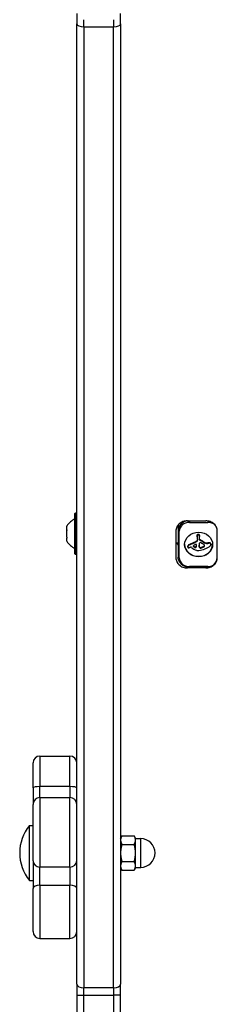
# Model space of a CAD drawing. Units: millimetres. Extents: x -2799 to 4343, y -3720 to 4431.
# Drawn here: x -339 to -253, y -712 to -284 of the extents above; entities that cross this region are included whole.
import ezdxf

# ---------------------------------------------------------------- set-up
doc = ezdxf.new("R2010")
doc.units = ezdxf.units.MM
doc.header["$LTSCALE"] = 45
doc.layers.add('SW_Toestellen', color=2, linetype='Continuous')

msp = doc.modelspace()

# ---------------------------------------------------------------- linework, layer by layer
at = {"layer": 'SW_Toestellen'}
for p, q in [((-313.79, -281.63), (-313.79, -286.2)), ((-294.79, -286.2), (-294.79, -281.63)), ((-313.79, -703.09), (-313.79, -286.2)), ((-310.79, -287.39), (-310.79, -284.33)), ((-310.79, -287.39), (-310.79, -284.33)), ((-297.79, -284.33), (-297.79, -287.39)), ((-297.79, -284.33), (-297.79, -287.39)), ((-294.79, -286.2), (-294.79, -703.09)), ((-310.79, -287.39), (-310.79, -704.69)), ((-310.79, -287.39), (-297.79, -287.39)), ((-310.79, -287.39), (-310.79, -704.69)), ((-297.79, -704.69), (-297.79, -287.39)), ((-297.79, -704.69), (-297.79, -287.39)), ((-314.59, -516.21), (-314.59, -498.81)), ((-314.39, -498.61), (-313.99, -498.61)), ((-314.39, -498.61), (-314.39, -516.41)), ((-313.99, -516.41), (-313.99, -498.61)), ((-318.19, -504.27), (-318.19, -504.26)), ((-318.19, -505.84), (-318.19, -504.27)), ((-269.79, -503.73), (-269.79, -506.25)), ((-265.79, -501.96), (-257.79, -501.96)), ((-264.89, -501.96), (-264.89, -502.6)), ((-264.89, -502.6), (-256.89, -502.6)), ((-256.89, -502.03), (-256.89, -502.6)), ((-318.19, -505.85), (-318.19, -505.84)), ((-318.19, -505.85), (-318.17, -505.85)), ((-318.19, -505.85), (-318.19, -505.87)), ((-318.19, -505.87), (-318.14, -505.87)), ((-318.19, -505.95), (-318.19, -505.92)), ((-318.19, -505.95), (-318.12, -505.95)), ((-318.19, -505.95), (-318.19, -506.16)), ((-318.19, -509.09), (-318.19, -506.16)), ((-270.79, -506.38), (-270.79, -517.95)), ((-269.79, -506.25), (-269.79, -517.72)), ((-269.29, -517.95), (-269.29, -506.48)), ((-261.53, -508.82), (-261.53, -508.59)), ((-261.53, -508.95), (-261.53, -508.71)), ((-261.51, -508.59), (-261.51, -508.36)), ((-261.5, -508.47), (-261.5, -508.23)), ((-261.48, -508.34), (-261.48, -508.1)), ((-261.47, -508.3), (-261.47, -508.06)), ((-261.46, -508.24), (-261.46, -508)), ((-261.28, -508.11), (-261.28, -507.87)), ((-261.23, -508.1), (-261.23, -507.87)), ((-261.17, -508.11), (-261.17, -507.87)), ((-261.12, -508.11), (-261.12, -507.87)), ((-261.06, -508.11), (-261.06, -507.88)), ((-261.01, -508.12), (-261.01, -507.88)), ((-260.95, -508.12), (-260.95, -507.88)), ((-260.89, -508.13), (-260.89, -507.89)), ((-260.76, -508.15), (-260.76, -507.92)), ((-260.64, -508.21), (-260.64, -507.97)), ((-260.53, -508.31), (-260.53, -508.07)), ((-260.47, -508.44), (-260.47, -508.2)), ((-260.45, -508.54), (-260.45, -508.3)), ((-260.44, -508.64), (-260.44, -508.41)), ((-260.44, -508.66), (-260.44, -508.43)), ((-252.79, -517.95), (-252.79, -506.38)), ((-318.19, -509.15), (-318.19, -509.34)), ((-318.16, -509.15), (-318.19, -509.15)), ((-318.19, -509.34), (-318.19, -509.39)), ((-318.19, -509.34), (-318.12, -509.34)), ((-318.19, -509.39), (-318.16, -509.39)), ((-318.19, -509.39), (-318.19, -509.39)), ((-318.19, -510.76), (-318.19, -509.39)), ((-270.79, -511.51), (-269.79, -511.51)), ((-265.61, -513.26), (-265.61, -513.02)), ((-265.57, -513.11), (-265.57, -512.87)), ((-265.5, -512.96), (-265.5, -512.73)), ((-265.41, -512.83), (-265.41, -512.6)), ((-265.31, -512.71), (-265.31, -512.47)), ((-265.26, -512.66), (-265.26, -512.43)), ((-265.21, -512.62), (-265.21, -512.38)), ((-265.18, -512.59), (-265.18, -512.35)), ((-265.14, -512.56), (-265.14, -512.33)), ((-264.55, -512.26), (-264.55, -512.03)), ((-264.24, -512.13), (-264.24, -511.89)), ((-263.94, -511.98), (-263.94, -511.75)), ((-263.14, -512.87), (-263.14, -512.77)), ((-263.13, -512.93), (-263.13, -512.73)), ((-263.1, -512.99), (-263.1, -512.76)), ((-263.06, -513.05), (-263.06, -512.82)), ((-262.9, -511.48), (-262.9, -511.25)), ((-261.9, -513.22), (-261.9, -512.98)), ((-261.88, -510.95), (-261.88, -510.71)), ((-261.87, -513.12), (-261.87, -512.89)), ((-261.81, -512.89), (-261.81, -512.65)), ((-261.78, -512.66), (-261.78, -512.42)), ((-261.76, -512.45), (-261.76, -512.42)), ((-261.63, -510.85), (-261.63, -510.61)), ((-261.45, -510.67), (-261.45, -510.44)), ((-261.42, -510.61), (-261.42, -510.37)), ((-261.41, -510.54), (-261.41, -510.43)), ((-260.68, -512.74), (-260.68, -512.5)), ((-260.66, -512.95), (-260.66, -512.71)), ((-260.64, -513.08), (-260.64, -512.85)), ((-260.6, -513.22), (-260.6, -512.98)), ((-260.46, -510.13), (-260.46, -508.92)), ((-260.28, -510.37), (-260.28, -510.14)), ((-260.17, -510.41), (-260.17, -510.18)), ((-259.92, -510.52), (-259.92, -510.29)), ((-259.31, -510.85), (-259.31, -510.61)), ((-258.75, -511.23), (-258.75, -511)), ((-258.58, -513.22), (-258.58, -512.98)), ((-258.32, -512.92), (-258.32, -512.68)), ((-257.97, -511.67), (-257.97, -511.44)), ((-257.08, -511.78), (-257.08, -511.54)), ((-256.91, -511.75), (-256.91, -511.51)), ((-256.73, -511.72), (-256.73, -511.48)), ((-256.51, -511.69), (-256.51, -511.45)), ((-256.29, -511.68), (-256.29, -511.44)), ((-256.07, -511.69), (-256.07, -511.46)), ((-255.87, -511.75), (-255.87, -511.52)), ((-255.69, -511.88), (-255.69, -511.64)), ((-255.56, -512.05), (-255.56, -511.81)), ((-255.54, -512.12), (-255.54, -511.88)), ((-255.52, -512.19), (-255.52, -511.95)), ((-255.52, -512.22), (-255.52, -511.99)), ((-314.39, -516.41), (-313.99, -516.41)), ((-265.62, -513.3), (-265.62, -513.07)), ((-264.04, -513.4), (-263.85, -513.61)), ((-262.87, -513.28), (-262.87, -513.05)), ((-262.62, -513.47), (-262.62, -513.24)), ((-262.44, -513.54), (-262.44, -513.31)), ((-262.24, -513.53), (-262.24, -513.3)), ((-262.18, -513.51), (-262.18, -513.27)), ((-262.12, -513.48), (-262.12, -513.24)), ((-262.1, -513.46), (-262.1, -513.23)), ((-262.08, -513.45), (-262.08, -513.21)), ((-262.01, -513.39), (-262.01, -513.15)), ((-261.95, -513.31), (-261.95, -513.08)), ((-260.56, -513.34), (-260.56, -513.1)), ((-260.53, -513.46), (-260.53, -513.22)), ((-260.38, -513.68), (-260.38, -513.44)), ((-260.12, -513.76), (-260.12, -513.53)), ((-259.95, -513.74), (-259.95, -513.5)), ((-259.8, -513.68), (-259.8, -513.44)), ((-259.54, -513.59), (-259.54, -513.35)), ((-259.42, -513.54), (-259.42, -513.31)), ((-259.29, -513.5), (-259.29, -513.26)), ((-259.11, -513.43), (-259.11, -513.2)), ((-258.93, -513.36), (-258.93, -513.13)), ((-265.79, -522.36), (-265.79, -522.02)), ((-257.79, -522.36), (-265.79, -522.36)), ((-264.89, -521.83), (-264.89, -522.09)), ((-256.89, -521.83), (-264.89, -521.83)), ((-264.89, -522.09), (-257.79, -522.09)), ((-257.79, -522.09), (-257.79, -522.36)), ((-256.89, -522.05), (-256.89, -521.83)), ((-332.79, -617.85), (-332.79, -607.07)), ((-329.79, -604.07), (-329.79, -617.34)), ((-329.79, -604.07), (-316.79, -604.07)), ((-329.79, -604.07), (-329.79, -617.34)), ((-316.79, -617.34), (-316.79, -604.07)), ((-316.79, -617.34), (-316.79, -604.07)), ((-332.79, -617.85), (-332.79, -625.1)), ((-329.79, -622.1), (-329.79, -617.34)), ((-316.79, -617.34), (-329.79, -617.34)), ((-329.79, -622.1), (-329.79, -617.34)), ((-316.79, -617.34), (-316.79, -622.1)), ((-316.79, -617.34), (-316.79, -622.1)), ((-329.79, -622.1), (-329.79, -652.25)), ((-329.79, -622.1), (-316.79, -622.1)), ((-329.79, -622.1), (-329.79, -652.25)), ((-316.79, -652.25), (-316.79, -622.1)), ((-316.79, -652.25), (-316.79, -622.1)), ((-332.79, -649.59), (-332.79, -625.1)), ((-334.37, -658.15), (-334.37, -634.15)), ((-334.37, -634.15), (-332.79, -634.15)), ((-294.79, -639.65), (-294.21, -638.65)), ((-294.21, -638.65), (-294.2, -638.65)), ((-294.2, -638.65), (-288.87, -638.65)), ((-288.87, -638.65), (-288.87, -638.65)), ((-288.29, -639.65), (-288.87, -638.65)), ((-288.29, -640.52), (-288.29, -639.65)), ((-288.29, -639.9), (-286.04, -639.9)), ((-288.29, -646.15), (-288.29, -640.52)), ((-286.04, -652.4), (-286.04, -639.9)), ((-294.2, -642.4), (-288.87, -642.4)), ((-332.79, -649.59), (-332.79, -661.52)), ((-288.29, -651.78), (-288.29, -646.15)), ((-329.79, -660.2), (-329.79, -652.25)), ((-316.79, -652.25), (-329.79, -652.25)), ((-329.79, -660.2), (-329.79, -652.25)), ((-316.79, -652.25), (-316.79, -660.2)), ((-316.79, -652.25), (-316.79, -660.2)), ((-294.79, -652.65), (-294.21, -653.66)), ((-294.2, -649.91), (-288.87, -649.91)), ((-294.2, -653.66), (-288.87, -653.66)), ((-288.29, -652.65), (-288.87, -653.66)), ((-288.29, -652.65), (-288.29, -651.78)), ((-288.29, -652.4), (-286.04, -652.4)), ((-334.37, -658.15), (-332.79, -658.15)), ((-332.79, -680.26), (-332.79, -661.52)), ((-329.79, -660.2), (-329.79, -683.26)), ((-329.79, -660.2), (-316.79, -660.2)), ((-329.79, -660.2), (-329.79, -683.26)), ((-316.79, -683.26), (-316.79, -660.2)), ((-316.79, -683.26), (-316.79, -660.2)), ((-329.79, -683.26), (-316.79, -683.26)), ((-313.79, -703.09), (-313.79, -707.89)), ((-310.79, -707.89), (-310.79, -704.69)), ((-297.79, -704.69), (-310.79, -704.69)), ((-310.79, -707.89), (-310.79, -704.69)), ((-297.79, -704.69), (-297.79, -707.89)), ((-297.79, -704.69), (-297.79, -707.89)), ((-294.79, -707.89), (-294.79, -703.09)), ((-313.79, -707.89), (-310.79, -707.89)), ((-313.79, -707.89), (-313.79, -746.11)), ((-310.79, -766.15), (-310.79, -707.89)), ((-310.79, -707.89), (-297.79, -707.89)), ((-310.79, -766.15), (-310.79, -707.89)), ((-297.79, -707.89), (-297.79, -766.15)), ((-294.79, -707.89), (-297.79, -707.89)), ((-297.79, -707.89), (-297.79, -766.15)), ((-294.79, -766.15), (-294.79, -707.89))]:
    msp.add_line(p, q, dxfattribs=at)
for centre, radius, start, end in [((-314.39, -498.81), 0.2, 90, 180), ((-313.99, -498.81), 0.2, 0, 90), ((-310.67, -509.21), 9, 115.7742, 146.2), ((-310.67, -505.8), 9, 213.8, 244.2258), ((-314.39, -516.21), 0.2, 180, 270), ((-313.99, -516.21), 0.2, 270, 0), ((-329.79, -607.07), 3, 90, 180), ((-316.79, -607.07), 3, 0, 90), ((-329.79, -625.1), 3, 90, 180), ((-316.79, -625.1), 3, 0, 90), ((-319.39, -646.15), 19.2, 141.3178, 218.6822), ((-286.04, -646.15), 6.25, 270, 90), ((-329.79, -680.26), 3, 180, 270), ((-316.79, -680.26), 3, 270, 0)]:
    msp.add_arc(centre, radius, start, end, dxfattribs=at)
for centre, major_axis, ratio, start_param, end_param in [((-310.79, -286.2), (-3, 0), 0.393676, 0, 1.570796), ((-297.79, -286.2), (3, 0), 0.393676, 4.712389, 6.283185), ((-264.89, -506.25), (-4.9, 0), 0.88218, 4.834791, 6.283185), ((-264.89, -506.48), (-4.4, 0), 0.88218, 4.712389, 6.283185), ((-256.89, -506.48), (4.4, 0), 0.88218, 0.787867, 1.570796), ((-269.29, -506.25), (-0.5, 0), 0.470912, 0, 1.570796), ((-259.26, -508.61), (-2.27, 0), 0.88218, 6.158958, 6.273895), ((-259.26, -508.84), (-2.27, 0), 0.88218, 6.158958, 6.273895), ((-246.28, -508.71), (-15.25, 0), 0.88218, 6.273895, 6.283185), ((-267.47, -507.7), (6, 0), 0.88218, 6.158958, 6.182981), ((-267.47, -507.94), (6, 0), 0.88218, 6.158958, 6.182981), ((-256.5, -508.67), (-5.02, 0), 0.88218, 6.154268, 6.182981), ((-256.5, -508.91), (-5.02, 0), 0.88218, 6.154268, 6.182981), ((-259.75, -508.3), (-1.75, 0), 0.88218, 6.126435, 6.154268), ((-259.75, -508.54), (-1.75, 0), 0.88218, 6.126435, 6.154268), ((-260.83, -508.15), (-0.653, 0), 0.88218, 6.016444, 6.126435), ((-260.83, -508.39), (-0.653, 0), 0.88218, 6.016444, 6.126435), ((-261.27, -508.05), (-0.2, 0), 0.88218, 4.80075, 6.016444), ((-261.27, -508.28), (-0.2, 0), 0.88218, 4.80075, 6.016444), ((-261.23, -508.4), (-0.607, 0), 0.88218, 4.712246, 4.80075), ((-261.23, -508.64), (-0.607, 0), 0.88218, 4.712246, 4.80075), ((-261.23, -508.65), (-0.888, 0), 0.88218, 4.647321, 4.712246), ((-261.23, -508.89), (-0.888, 0), 0.88218, 4.647321, 4.712246), ((-261.31, -509.77), (-2.16, 0), 0.88218, 4.620616, 4.647321), ((-261.31, -510.01), (-2.16, 0), 0.88218, 4.620616, 4.647321), ((-260.99, -506.69), (-1.35, 0), 0.88218, 1.479023, 1.518142), ((-260.99, -506.93), (-1.35, 0), 0.88218, 1.479023, 1.518142), ((-261.33, -512.36), (-5.09, 0), 0.88218, 4.64939, 4.659734), ((-261.33, -512.6), (-5.09, 0), 0.88218, 4.64939, 4.659734), ((-261.15, -509.84), (-2.22, 0), 0.88218, 4.621808, 4.64939), ((-261.15, -510.07), (-2.22, 0), 0.88218, 4.621808, 4.64939), ((-261.05, -508.83), (-1.08, 0), 0.88218, 4.564806, 4.621808), ((-261.05, -509.07), (-1.08, 0), 0.88218, 4.564806, 4.621808), ((-261, -508.57), (-0.777, 0), 0.88218, 4.392945, 4.564806), ((-261, -508.8), (-0.777, 0), 0.88218, 4.392945, 4.564806), ((-260.9, -508.29), (-0.448, 0), 0.88218, 4.0962, 4.392945), ((-260.9, -508.53), (-0.448, 0), 0.88218, 4.0962, 4.392945), ((-260.87, -508.26), (-0.401, 0), 0.88218, 3.695246, 4.0962), ((-260.87, -508.49), (-0.401, 0), 0.88218, 3.695246, 4.0962), ((-261.01, -508.33), (0.562, 0), 0.88218, 0.265643, 0.553654), ((-261.01, -508.57), (0.562, 0), 0.88218, 0.265643, 0.553654), ((-261.2, -508.38), (0.762, 0), 0.88218, 0.11362, 0.265643), ((-261.2, -508.62), (0.762, 0), 0.88218, 0.11362, 0.265643), ((-261.62, -508.42), (1.18, 0), 0.88218, 0.015653, 0.11362), ((-261.62, -508.66), (1.18, 0), 0.88218, 0.015653, 0.11362), ((-261.92, -508.43), (1.49, 0), 0.88218, 0, 0.015653), ((-261.92, -508.66), (1.49, 0), 0.88218, 6.193717, 6.298839), ((-260.89, -511.98), (6.08, 0), 0.88218, 3.163557, 6.261221), ((-265.15, -513.07), (-0.463, 0), 0.88218, 6.181206, 6.283185), ((-264.91, -513.09), (-0.708, 0), 0.88218, 5.93179, 6.181206), ((-264.3, -513.28), (-1.36, 0), 0.88218, 5.801387, 5.93179), ((-264.3, -513.52), (-1.36, 0), 0.88218, 5.801387, 5.93179), ((-264.06, -513.4), (-1.63, 0), 0.88218, 5.693694, 5.801387), ((-264.06, -513.63), (-1.63, 0), 0.88218, 5.693694, 5.801387), ((-263.93, -513.47), (-1.79, 0), 0.88218, 5.595645, 5.693694), ((-263.93, -513.71), (-1.79, 0), 0.88218, 5.595645, 5.693694), ((-264.08, -513.36), (-1.6, 0), 0.88218, 5.551824, 5.595645), ((-264.08, -513.6), (-1.6, 0), 0.88218, 5.551824, 5.595645), ((-264.47, -513.05), (-1.07, 0), 0.88218, 5.486316, 5.551824), ((-264.47, -513.29), (-1.07, 0), 0.88218, 5.486316, 5.551824), ((-264.57, -512.96), (-0.926, 0), 0.88218, 5.434566, 5.486316), ((-264.57, -513.2), (-0.926, 0), 0.88218, 5.434566, 5.486316), ((-264.99, -512.54), (-0.282, 0), 0.88218, 5.264988, 5.434566), ((-264.99, -512.77), (-0.282, 0), 0.88218, 5.264988, 5.434566), ((-260.45, -519.01), (-8.91, 0), 0.88218, 5.189584, 5.266313), ((-260.45, -519.25), (-8.91, 0), 0.88218, 5.189584, 5.266313), ((-298.69, -453.69), (-74.43, 0), 0.88218, 2.04739, 2.051994), ((-298.69, -453.92), (-74.43, 0), 0.88218, 2.04739, 2.051994), ((-298.69, -453.69), (-74.43, 0), 0.88218, 2.051994, 2.056598), ((-298.69, -453.92), (-74.43, 0), 0.88218, 2.051994, 2.056598), ((-280.83, -483.52), (-36.18, 0), 0.88218, 2.056598, 2.089379), ((-280.83, -483.76), (-36.18, 0), 0.88218, 2.056598, 2.089379), ((-262.89, -512.82), (-0.255, 0), 0.88218, 5.757511, 6.262424), ((-262.8, -512.82), (-0.343, 0), 0.88218, 6.262424, 6.458356), ((-262.64, -512.79), (-0.512, 0), 0.88218, 0.17517, 0.306858), ((-262.53, -512.76), (-0.625, 0), 0.88218, 0.306858, 0.428691), ((-262.53, -512.53), (-0.625, 0), 0.88218, 0.344306, 0.428691), ((-262.87, -512.83), (0.284, 0), 0.88218, 2.161485, 2.615919), ((-262.27, -512.42), (-0.908, 0), 0.88218, 0.428691, 0.512599), ((-262.27, -512.66), (-0.908, 0), 0.88218, 0.428691, 0.512599), ((-261.89, -512.23), (-1.35, 0), 0.88218, 0.512599, 0.756126), ((-239.27, -543.88), (42.66, 0), 0.88218, 2.146367, 2.161485), ((-283.03, -480.13), (-40.61, 0), 0.88218, 2.089379, 2.118587), ((-283.03, -480.37), (-40.61, 0), 0.88218, 2.089379, 2.118587), ((-41.63, -960.61), (554.09, 0), 0.88218, 1.980182, 1.980779), ((-262.06, -512.43), (0.3, 0), 0.88218, 6.24516, 8.263367), ((-262.71, -512.72), (0.857, 0), 0.88218, 5.782366, 5.919655), ((-263.26, -512.53), (1.45, 0), 0.88218, 5.919655, 6.000922), ((-262.08, -510.06), (-0.772, 0), 0.88218, 1.829106, 2.183139), ((-262.08, -510.29), (-0.772, 0), 0.88218, 1.829106, 2.183139), ((-263.79, -512.39), (2.01, 0), 0.88218, 6.000922, 6.13456), ((-263.79, -512.63), (2.01, 0), 0.88218, 6.000922, 6.13456), ((-265.78, -512.13), (4.01, 0), 0.88218, 6.13456, 6.201495), ((-265.78, -512.37), (4.01, 0), 0.88218, 6.13456, 6.201495), ((-267.23, -512.03), (5.47, 0), 0.88218, 6.201495, 6.212386), ((-267.23, -512.26), (5.47, 0), 0.88218, 6.201495, 6.24516), ((-261.97, -510.18), (-0.595, 0), 0.88218, 2.183139, 2.639884), ((-261.97, -510.42), (-0.595, 0), 0.88218, 2.183139, 2.639884), ((-246.28, -508.95), (-15.25, 0), 0.88218, 6.273895, 6.291014), ((-246.65, -508.95), (-14.89, 0), 0.88218, 0.007828, 0.030803), ((-232.3, -508.56), (-29.24, 0), 0.88218, 0.030803, 0.0425), ((-222.87, -503.3), (-39.31, 0), 0.88218, 0.184415, 0.194197), ((-261.75, -510.29), (0.345, 0), 0.88218, 5.781477, 6.011135), ((-261.75, -510.53), (0.345, 0), 0.88218, 5.781477, 6.011135), ((-231.73, -508.59), (-29.75, 0), 0.88218, 0.053311, 0.067598), ((-261.84, -510.27), (0.431, 0), 0.88218, 6.011135, 6.070292), ((-261.84, -510.5), (0.431, 0), 0.88218, 6.011135, 6.19505), ((-263.53, -510.56), (2.12, 0), 0.88218, 0.06089, 0.107757), ((-262.07, -510.49), (0.667, 0), 0.88218, 6.19505, 6.344075), ((-255.92, -512.58), (-4.77, 0), 0.88218, 6.270373, 6.320464), ((-253.89, -512.6), (-6.8, 0), 0.88218, 6.213094, 6.270373), ((-255.92, -512.35), (-4.77, 0), 0.88218, 0.027335, 0.037279), ((-258.07, -512.42), (-2.61, 0), 0.88218, 0.037279, 0.128613), ((-258.07, -512.65), (-2.61, 0), 0.88218, 0.037279, 0.128613), ((-246.47, -513.06), (-14.24, 0), 0.88218, 6.185734, 6.213094), ((-258.63, -512.48), (-2.05, 0), 0.88218, 0.128613, 0.205151), ((-258.63, -512.72), (-2.05, 0), 0.88218, 0.128613, 0.205151), ((-259.98, -511.9), (-0.658, 0), 0.88218, 5.72641, 6.185734), ((-257.97, -512.36), (-2.72, 0), 0.88218, 0.205151, 0.262808), ((-247.05, -509.77), (-14.03, 0), 0.88218, 0.262808, 0.272763), ((-260.16, -511.8), (0.447, 0), 0.88218, 1.925097, 2.587438), ((-262.8, -508.59), (2.36, 0), 0.88218, 6.127535, 6.193717), ((-260.16, -509.89), (-0.3, 0), 0.88218, 0, 1.184796), ((-260.16, -510.13), (-0.3, 0), 0.88218, 0, 1.184796), ((-259.64, -513.04), (1.95, 0), 0.88218, 1.895242, 1.925097), ((-261.06, -511.84), (-2.08, 0), 0.88218, 4.269016, 4.326389), ((-261.06, -512.08), (-2.08, 0), 0.88218, 4.269016, 4.326389), ((-259.94, -512.25), (1, 0), 0.88218, 1.837138, 1.895242), ((-260.01, -512.03), (0.742, 0), 0.88218, 1.776159, 1.837138), ((-263.05, -515.53), (-6.72, 0), 0.88218, 4.228674, 4.269016), ((-263.05, -515.77), (-6.72, 0), 0.88218, 4.228674, 4.269016), ((-260.07, -511.78), (0.449, 0), 0.88218, 1.675387, 1.776159), ((-260.08, -511.67), (0.327, 0), 0.88218, 1.449624, 1.675387), ((-260.08, -511.66), (0.322, 0), 0.88218, 1.220523, 1.449624), ((-260.12, -511.77), (0.449, 0), 0.88218, 1.130487, 1.220523), ((-260.28, -512.06), (0.813, 0), 0.88218, 1.080697, 1.130487), ((-262.59, -514.77), (-5.74, 0), 0.88218, 4.104427, 4.228674), ((-262.59, -515.01), (-5.74, 0), 0.88218, 4.104427, 4.228674), ((-260.47, -512.38), (1.22, 0), 0.88218, 1.040413, 1.080697), ((-261.85, -514.46), (3.95, 0), 0.88218, 1.027978, 1.040413), ((-170.27, -380.52), (173.35, 0), 0.88218, 4.16957, 4.169971), ((-170.27, -380.52), (173.35, 0), 0.88218, 4.169971, 4.170371), ((-257.51, -508.34), (4.23, 0), 0.88218, 4.170371, 4.203175), ((-261.89, -515.26), (4.76, 0), 0.88218, 0.972424, 1.061582), ((-263.22, -515.56), (-6.83, 0), 0.88218, 3.999975, 4.104427), ((-263.22, -515.8), (-6.83, 0), 0.88218, 3.999975, 4.104427), ((-262.01, -515.42), (4.97, 0), 0.88218, 0.887066, 0.972424), ((-260.43, -509.98), (-3.87, 0), 0.88218, 1.966757, 2.067518), ((-261.33, -514.67), (3.89, 0), 0.88218, 0.831386, 0.887066), ((-256.61, -508.81), (-3.27, 0), 0.88218, 0.858382, 1.142544), ((-256.61, -509.05), (-3.27, 0), 0.88218, 0.858382, 1.142544), ((-260.27, -513.65), (2.31, 0), 0.88218, 0.737941, 0.831386), ((-258.83, -512.57), (0.526, 0), 0.88218, 5.20911, 6.04454), ((-258.83, -512.81), (0.526, 0), 0.88218, 5.20911, 6.04454), ((-259.89, -513.35), (1.81, 0), 0.88218, 0.685677, 0.737941), ((-259.45, -513.03), (1.23, 0), 0.88218, 0.609149, 0.685677), ((-259.26, -512.91), (1.01, 0), 0.88218, 0.528691, 0.609149), ((-258.94, -512.75), (0.635, 0), 0.88218, 0.400751, 0.528691), ((-259, -512.77), (0.705, 0), 0.88218, 6.04454, 6.683936), ((-259, -512.54), (0.705, 0), 0.88218, 6.04454, 6.092649), ((-262.23, -506.64), (9.45, 0), 0.88218, 5.161288, 5.457776), ((-257.34, -510.21), (-1.53, 0), 0.88218, 1.142544, 1.736333), ((-257.34, -510.45), (-1.53, 0), 0.88218, 1.142544, 1.736333), ((-257.64, -508.63), (-3.35, 0), 0.88218, 1.736333, 1.79018), ((-257.64, -508.86), (-3.35, 0), 0.88218, 1.736333, 1.79018), ((-255.84, -515.74), (-4.9, 0), 0.88218, 4.895008, 4.931773), ((-255.84, -515.97), (-4.9, 0), 0.88218, 4.895008, 4.931773), ((-256.1, -514.49), (-3.47, 0), 0.88218, 4.831393, 4.895008), ((-256.1, -514.73), (-3.47, 0), 0.88218, 4.831393, 4.895008), ((-256.31, -512.97), (-1.73, 0), 0.88218, 4.703758, 4.831393), ((-256.31, -513.2), (-1.73, 0), 0.88218, 4.703758, 4.831393), ((-256.3, -512.57), (-1.28, 0), 0.88218, 4.532887, 4.703758), ((-256.3, -512.81), (-1.28, 0), 0.88218, 4.532887, 4.703758), ((-256.21, -512.11), (-0.75, 0), 0.88218, 4.242632, 4.532887), ((-256.21, -512.35), (-0.75, 0), 0.88218, 4.242632, 4.532887), ((-256.15, -512.01), (-0.623, 0), 0.88218, 3.871231, 4.242632), ((-256.15, -512.25), (-0.623, 0), 0.88218, 3.871231, 4.242632), ((-256.56, -512.06), (1.09, 0), 0.88218, 5.457776, 5.703885), ((-256.23, -512.07), (-0.731, 0), 0.88218, 3.553766, 3.871231), ((-256.23, -512.31), (-0.731, 0), 0.88218, 3.553766, 3.871231), ((-256.32, -512.2), (0.796, 0), 0.88218, 5.703885, 6.03892), ((-255.92, -511.95), (0.395, 0), 0.88218, 0.206179, 0.412173), ((-255.92, -512.19), (0.395, 0), 0.88218, 0.206179, 0.412173), ((-256.08, -511.98), (0.558, 0), 0.88218, 0.060005, 0.206179), ((-256.08, -512.22), (0.558, 0), 0.88218, 0.060005, 0.206179), ((-256.24, -512.21), (0.722, 0), 0.88218, 6.03892, 6.178886), ((-256.14, -512.22), (0.614, 0), 0.88218, 6.178886, 6.34319), ((-256.14, -511.99), (0.614, 0), 0.88218, 0, 0.060005), ((-265.15, -513.3), (-0.463, 0), 0.88218, 6.181206, 6.518342), ((-264.91, -513.32), (-0.708, 0), 0.88218, 5.93179, 6.181206), ((-265.3, -513.33), (-0.314, 0), 0.88218, 0.235157, 0.726661), ((-265.33, -513.36), (0.272, 0), 0.88218, 3.868254, 4.155714), ((-265.31, -513.32), (0.316, 0), 0.88218, 4.155714, 4.403271), ((-265.28, -513.26), (0.391, 0), 0.88218, 4.403271, 4.618056), ((-265.26, -513.06), (0.617, 0), 0.88218, 4.618056, 4.754469), ((-265.27, -512.83), (0.879, 0), 0.88218, 4.754469, 4.973946), ((-265.54, -511.95), (1.91, 0), 0.88218, 4.973946, 5.075231), ((-265.81, -511.32), (2.67, 0), 0.88218, 5.075231, 5.170818), ((-265.69, -511.54), (2.4, 0), 0.88218, 5.170818, 5.265139), ((-264.27, -513.57), (0.3, 0), 0.88218, 0.655066, 2.123546), ((-260.9, -511.42), (3.86, 0), 0.88218, 3.839892, 4.152059), ((-261.89, -512.47), (-1.35, 0), 0.88218, 0.512599, 0.756126), ((-261.01, -511.58), (3.65, 0), 0.88218, 4.152059, 4.48144), ((-261.67, -512.05), (-1.65, 0), 0.88218, 0.756126, 0.955155), ((-261.67, -512.28), (-1.65, 0), 0.88218, 0.756126, 0.955155), ((-262.34, -512.89), (-0.485, 0), 0.88218, 0.954724, 1.376708), ((-262.34, -513.13), (-0.485, 0), 0.88218, 0.954724, 1.376708), ((-262.36, -512.98), (-0.384, 0), 0.88218, 1.376708, 1.905228), ((-262.36, -513.21), (-0.384, 0), 0.88218, 1.376708, 1.905228), ((-262.38, -512.92), (-0.447, 0), 0.88218, 1.905228, 2.052431), ((-262.38, -513.16), (-0.447, 0), 0.88218, 1.905228, 2.052431), ((-262.4, -512.9), (-0.478, 0), 0.88218, 2.052431, 2.19007), ((-262.4, -513.14), (-0.478, 0), 0.88218, 2.052431, 2.19007), ((-262.45, -512.83), (-0.577, 0), 0.88218, 2.19007, 2.237823), ((-262.45, -513.06), (-0.577, 0), 0.88218, 2.19007, 2.237823), ((-262.24, -513.07), (-0.223, 0), 0.88218, 2.237823, 2.36125), ((-262.24, -513.31), (-0.223, 0), 0.88218, 2.237823, 2.36125), ((-262.31, -512.95), (-0.375, 0), 0.88218, 2.22602, 2.488533), ((-262.31, -513.19), (-0.375, 0), 0.88218, 2.22602, 2.488533), ((-262.52, -512.8), (-0.649, 0), 0.88218, 2.488533, 2.640773), ((-262.52, -513.04), (-0.649, 0), 0.88218, 2.488533, 2.640773), ((-262.71, -512.95), (0.857, 0), 0.88218, 5.782366, 5.919655), ((-263.26, -512.77), (1.45, 0), 0.88218, 5.919655, 6.000922), ((-260.98, -511.46), (3.79, 0), 0.88218, 4.48144, 4.580374), ((-261.02, -511.74), (3.47, 0), 0.88218, 4.580374, 4.68838), ((-261, -511.18), (4.11, 0), 0.88218, 4.68838, 4.724123), ((-260.97, -513.61), (1.35, 0), 0.88218, 4.724123, 4.832659), ((-261.46, -508.04), (7.68, 0), 0.88218, 4.797859, 5.161288), ((-257.97, -512.59), (-2.72, 0), 0.88218, 0.205151, 0.262808), ((-247.05, -510), (-14.03, 0), 0.88218, 0.262808, 0.272763), ((-262.83, -513.66), (2.36, 0), 0.88218, 0.213516, 0.272763), ((-262.83, -513.9), (2.36, 0), 0.88218, 0.213516, 0.272763), ((-260.06, -513.13), (-0.475, 0), 0.88218, 0.213516, 0.837213), ((-260.06, -513.37), (-0.475, 0), 0.88218, 0.213516, 0.837213), ((-260.14, -513.2), (-0.366, 0), 0.88218, 0.837213, 1.629302), ((-260.14, -513.44), (-0.366, 0), 0.88218, 0.837213, 1.629302), ((-260.16, -512.88), (-0.731, 0), 0.88218, 1.629302, 1.857662), ((-260.16, -513.12), (-0.731, 0), 0.88218, 1.629302, 1.857662), ((-260.17, -512.84), (-0.776, 0), 0.88218, 1.857662, 2.072626), ((-260.17, -513.08), (-0.776, 0), 0.88218, 1.857662, 2.072626), ((-271.18, -488.32), (-30.67, 0), 0.88218, 1.950985, 1.959888), ((-271.18, -488.56), (-30.67, 0), 0.88218, 1.950985, 1.959888), ((-275.05, -479.98), (-40.88, 0), 0.88218, 1.959888, 1.963227), ((-275.05, -480.22), (-40.88, 0), 0.88218, 1.959888, 1.963227), ((-275.05, -479.98), (-40.88, 0), 0.88218, 1.963227, 1.966566), ((-275.05, -480.22), (-40.88, 0), 0.88218, 1.963227, 1.966566), ((-1049.99, 1156.23), (-2051.01, 0), 0.88218, 1.966566, 1.966661), ((-1049.99, 1156), (-2051.01, 0), 0.88218, 1.966566, 1.966661), ((-1049.99, 1156.23), (-2051.01, 0), 0.88218, 1.966661, 1.966757), ((-1049.99, 1156), (-2051.01, 0), 0.88218, 1.966661, 1.966757), ((-260.43, -510.21), (-3.87, 0), 0.88218, 1.966757, 2.067518), ((-269.29, -517.72), (-0.5, 0), 0.470912, 0, 1.570796), ((-264.89, -517.95), (-4.4, 0), 0.88218, 0, 1.570796), ((-256.89, -517.95), (-4.4, 0), 0.88218, 1.570796, 1.962167), ((-257.79, -517.76), (5, 0), 0.882181, 5.254192, 6.283185), ((-329.79, -617.85), (-3, 0), 0.170585, 4.712389, 6.283185), ((-316.79, -617.85), (3, 0), 0.170585, 0, 1.570796), ((-329.79, -649.59), (-3, 0), 0.884403, 0, 1.570796), ((-316.79, -649.59), (3, 0), 0.884403, 4.712389, 6.283185), ((-329.79, -661.52), (-3, 0), 0.440997, 4.712389, 6.283185), ((-316.79, -661.52), (3, 0), 0.440997, 0, 1.570796), ((-310.79, -703.09), (-3, 0), 0.532777, 0, 1.570796), ((-297.79, -703.09), (3, 0), 0.532777, 4.712389, 6.283185)]:
    msp.add_ellipse(centre, major_axis=major_axis, ratio=ratio, start_param=start_param, end_param=end_param, dxfattribs=at)
msp.add_ellipse((-260.89, -512.22), major_axis=(6.08, 0), ratio=0.88218, dxfattribs=at)
for points, knots in [([(-318.12, -504.16), (-318.12, -504.16), (-318.12, -504.16), (-318.12, -504.17), (-318.12, -504.17), (-318.13, -504.19), (-318.14, -504.2), (-318.16, -504.23), (-318.17, -504.25), (-318.19, -504.27)], [-0.02308893, -0.02308893, -0.02308893, -0.02308893, -0.01995701, -0.01995701, -0.01553782, -0.01553782, -0.00798597, -0.00798597, 0, 0, 0, 0]), ([(-318.19, -504.26), (-318.17, -504.24), (-318.16, -504.21), (-318.14, -504.19), (-318.13, -504.18), (-318.12, -504.16), (-318.12, -504.16), (-318.12, -504.16)], [-0.02301518, -0.02301518, -0.02301518, -0.02301518, -0.01373802, -0.01373802, -0.00690319, -0.00690319, 0, 0, 0, 0]), ([(-265.79, -501.96), (-266.41, -501.96), (-267.08, -502.07), (-268.31, -502.52), (-268.88, -502.86), (-269.76, -503.65), (-270.15, -504.14), (-270.66, -505.23), (-270.79, -505.83), (-270.79, -506.38)], [1.5067482, 1.5067482, 1.5067482, 1.5067482, 1.6950915, 1.6950915, 1.8834349, 1.8834349, 2.0717783, 2.0717783, 2.2601218, 2.2601218, 2.2601218, 2.2601218]), ([(-252.79, -506.38), (-252.79, -505.83), (-252.91, -505.23), (-253.42, -504.14), (-253.81, -503.65), (-254.69, -502.86), (-255.26, -502.52), (-256.49, -502.07), (-257.16, -501.96), (-257.79, -501.96)], [-0.7533736, -0.7533736, -0.7533736, -0.7533736, -0.5650302, -0.5650302, -0.3766867, -0.3766867, -0.1883434, -0.1883434, 0, 0, 0, 0]), ([(-318.19, -505.84), (-318.18, -505.84), (-318.17, -505.85), (-318.15, -505.86), (-318.14, -505.86), (-318.13, -505.88), (-318.13, -505.9), (-318.12, -505.93), (-318.12, -505.94), (-318.12, -505.95)], [-0.02527813, -0.02527813, -0.02527813, -0.02527813, -0.01907137, -0.01907137, -0.01425014, -0.01425014, -0.00680113, -0.00680113, -0.00225956, -0.00225956, -0.00225956, -0.00225956]), ([(-318.12, -505.95), (-318.12, -505.95), (-318.12, -505.96), (-318.12, -505.98), (-318.12, -506), (-318.13, -506.05), (-318.14, -506.07), (-318.16, -506.12), (-318.17, -506.14), (-318.19, -506.16)], [-0.02311288, -0.02311288, -0.02311288, -0.02311288, -0.02249552, -0.02249552, -0.01555481, -0.01555481, -0.00800013, -0.00800013, 0, 0, 0, 0]), ([(-318.19, -509.09), (-318.17, -509.12), (-318.16, -509.14), (-318.14, -509.18), (-318.13, -509.21), (-318.12, -509.25), (-318.12, -509.27), (-318.12, -509.29), (-318.12, -509.3), (-318.12, -509.3)], [-0.02864009, -0.02864009, -0.02864009, -0.02864009, -0.02015378, -0.02015378, -0.01383021, -0.01383021, -0.00682578, -0.00682578, -0.0056198, -0.0056198, -0.0056198, -0.0056198]), ([(-318.12, -509.3), (-318.12, -509.31), (-318.12, -509.32), (-318.12, -509.34), (-318.12, -509.35), (-318.13, -509.37), (-318.14, -509.38), (-318.16, -509.39), (-318.17, -509.4), (-318.19, -509.39)], [-0.02308354, -0.02308354, -0.02308354, -0.02308354, -0.01938319, -0.01938319, -0.0155319, -0.0155319, -0.00798103, -0.00798103, 0, 0, 0, 0]), ([(-270.45, -511.51), (-270.44, -511.55), (-270.42, -511.58), (-270.24, -511.96), (-270.03, -512.29), (-269.78, -512.58)], [2.4357738, 2.4357738, 2.4357738, 2.4357738, 2.4484661, 2.4484661, 2.567344, 2.567344, 2.567344, 2.567344]), ([(-270.79, -517.95), (-270.79, -518.51), (-270.66, -519.1), (-270.15, -520.19), (-269.76, -520.68), (-268.88, -521.46), (-268.31, -521.8), (-267.08, -522.25), (-266.41, -522.36), (-265.79, -522.36)], [0.7533745, 0.7533745, 0.7533745, 0.7533745, 0.9417179, 0.9417179, 1.1300614, 1.1300614, 1.3184047, 1.3184047, 1.5067481, 1.5067481, 1.5067481, 1.5067481]), ([(-265.64, -522.05), (-265.89, -522.01), (-266.14, -521.96), (-266.87, -521.75), (-267.33, -521.54), (-268.16, -521.01), (-268.53, -520.69), (-269.14, -519.94), (-269.38, -519.53), (-269.7, -518.65), (-269.79, -518.18), (-269.79, -517.72), (-269.79, -517.72), (-269.79, -517.72)], [1.727329, 1.727329, 1.727329, 1.727329, 1.884956, 1.884956, 2.199115, 2.199115, 2.513274, 2.513274, 2.827433, 2.827433, 3.141221, 3.141221, 3.141593, 3.141593, 3.141593, 3.141593]), ([(-257.79, -522.36), (-257.16, -522.36), (-256.49, -522.25), (-255.26, -521.8), (-254.69, -521.46), (-253.81, -520.68), (-253.42, -520.19), (-252.91, -519.1), (-252.79, -518.51), (-252.79, -517.95)], [0, 0, 0, 0, 0.1883434, 0.1883434, 0.3766867, 0.3766867, 0.5650302, 0.5650302, 0.7533736, 0.7533736, 0.7533736, 0.7533736]), ([(-256.89, -522.05), (-256.61, -522.03), (-256.34, -521.97), (-255.77, -521.81), (-255.48, -521.69), (-255.21, -521.54)], [-0.6961585, -0.6961585, -0.6961585, -0.6961585, -0.6113476, -0.6113476, -0.5147042, -0.5147042, -0.5147042, -0.5147042])]:
    msp.add_open_spline(points, degree=3, knots=knots, dxfattribs=at)
for points in [[(-318.19, -505.92), (-318.17, -505.91), (-318.16, -505.89), (-318.16, -505.87)], [(-318.19, -510.76), (-318.17, -510.78), (-318.16, -510.8), (-318.15, -510.81)], [(-265.64, -522.05), (-265.41, -522.08), (-265.12, -522.09), (-264.89, -522.09)], [(-257.79, -522.09), (-257.5, -522.09), (-257.19, -522.08), (-256.89, -522.05)]]:
    msp.add_open_spline(points, degree=3, dxfattribs=at)
for points in [[(-294.2, -638.65), (-294.79, -639.65), (-294.79, -640.52)], [(-294.79, -640.52), (-294.79, -641.4), (-294.2, -642.4)], [(-288.29, -640.52), (-288.29, -639.65), (-288.87, -638.65)], [(-288.87, -642.4), (-288.29, -641.4), (-288.29, -640.52)], [(-294.2, -642.4), (-294.79, -644.41), (-294.79, -646.15)], [(-288.29, -646.15), (-288.29, -644.41), (-288.87, -642.4)], [(-294.79, -646.15), (-294.79, -647.9), (-294.2, -649.91)], [(-288.87, -649.91), (-288.29, -647.9), (-288.29, -646.15)], [(-294.2, -649.91), (-294.79, -650.91), (-294.79, -651.78)], [(-294.79, -651.78), (-294.79, -652.65), (-294.2, -653.66)], [(-288.29, -651.78), (-288.29, -650.91), (-288.87, -649.91)], [(-288.87, -653.66), (-288.29, -652.65), (-288.29, -651.78)]]:
    msp.add_rational_spline(points, [1, 1.0379548493, 1], degree=2, dxfattribs=at)

doc.saveas('drawing.dxf')
